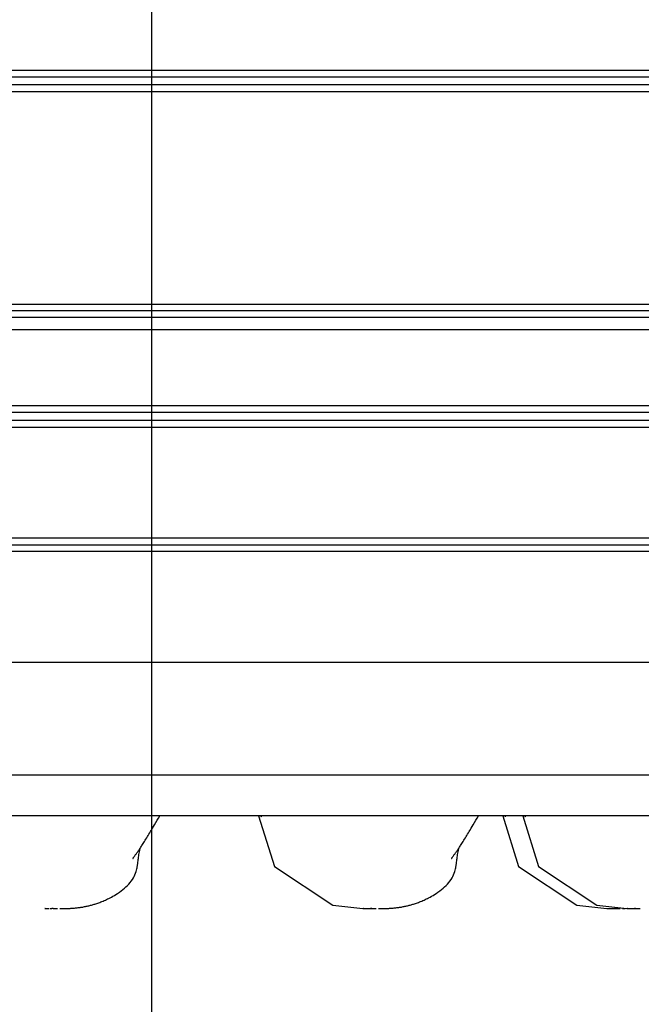
# Model space of a CAD drawing. Extents: x -85 to 85, y -69 to 27.
# Drawn here: x 24 to 27, y -16 to -12 of the extents above; entities that cross this region are included whole.
import ezdxf

# ---------------------------------------------------------------- set-up
doc = ezdxf.new("R2010")
doc.units = 0
doc.layers.get('0').update_dxf_attribs({"linetype": 'CONTINUOUS'})

msp = doc.modelspace()

# ---------------------------------------------------------------- linework, layer by layer
at = {"color": 0}
for points in [[(24.7158, -51.8595), (24.7158, 26.0878)], [(29.1401, -12.0263), (20.5388, -12.0263)], [(29.1422, -12.0563), (20.5388, -12.0563)], [(29.1445, -12.0907), (20.5388, -12.0907)], [(29.1465, -12.1207), (20.5388, -12.1207)], [(20.5388, -13.0611), (29.2208, -13.0611)], [(29.2235, -13.0911), (20.5388, -13.0911)], [(29.2262, -13.1211), (20.5388, -13.1211)], [(75.0116, -13.1748), (-85.3282, -13.1748)], [(29.2633, -13.5113), (21.2694, -13.5113)], [(29.2663, -13.5413), (21.2927, -13.5413)], [(21.3164, -13.5757), (29.2697, -13.5757)], [(21.3347, -13.6057), (29.2728, -13.6057)], [(21.4291, -14.0962), (29.3253, -14.0962)], [(21.4291, -14.1262), (29.3287, -14.1262)], [(29.3321, -14.1562), (21.4291, -14.1562)], [(20.5388, -14.6463), (29.3951, -14.6463)], [(29.8971, -15.1465), (20.4938, -15.1465)], [(30.0276, -15.3266), (21.4241, -15.3266)], [(24.6322, -15.5155), (24.6322, -15.5155), (24.6322, -15.5155), (24.6322, -15.5155), (24.6322, -15.5155), (24.6322, -15.5155), (24.6322, -15.5155), (24.6322, -15.5155), (24.6322, -15.5155), (24.6322, -15.5155), (24.6322, -15.5155), (24.6322, -15.5155), (24.6322, -15.5155), (24.6322, -15.5155), (24.6322, -15.5154), (24.6323, -15.5154), (24.6323, -15.5154), (24.6323, -15.5154), (24.6323, -15.5154), (24.6323, -15.5153), (24.6323, -15.5153), (24.6324, -15.5153), (24.6324, -15.5152), (24.6324, -15.5152), (24.6324, -15.5152), (24.6324, -15.5151), (24.6325, -15.5151), (24.6325, -15.515), (24.6325, -15.515), (24.6326, -15.5149), (24.6326, -15.5149), (24.6326, -15.5148), (24.6327, -15.5148), (24.6327, -15.5147), (24.6327, -15.5147), (24.6327, -15.5147), (24.6327, -15.5146), (24.6328, -15.5146), (24.6328, -15.5145), (24.6329, -15.5144), (24.6329, -15.5143), (24.633, -15.5142), (24.6331, -15.5142), (24.6331, -15.5141), (24.6332, -15.514), (24.6332, -15.5139), (24.6333, -15.5138), (24.6334, -15.5137), (24.6334, -15.5136), (24.6335, -15.5136), (24.6336, -15.5135), (24.6337, -15.5134), (24.6337, -15.5133), (24.6338, -15.5131), (24.6338, -15.513), (24.6339, -15.5129), (24.634, -15.5128), (24.6341, -15.5126), (24.6344, -15.5122), (24.6349, -15.5115), (24.6356, -15.5104), (24.6366, -15.5091), (24.6378, -15.5073), (24.6392, -15.5054), (24.6407, -15.5032), (24.6424, -15.5009), (24.6441, -15.4984), (24.646, -15.4958), (24.6479, -15.4932), (24.6498, -15.4904), (24.6518, -15.4877), (24.6538, -15.4848), (24.6556, -15.4823), (24.6573, -15.4797), (24.6591, -15.4771), (24.661, -15.4745), (24.6629, -15.4715), (24.6651, -15.4683), (24.6673, -15.4649), (24.6697, -15.4613), (24.6723, -15.4575), (24.6749, -15.4534), (24.6777, -15.4491), (24.6806, -15.4446), (24.6835, -15.4399), (24.6866, -15.4349), (24.6898, -15.4298), (24.6931, -15.4243), (24.6964, -15.4187), (24.6997, -15.4131), (24.7031, -15.4076), (24.7064, -15.402), (24.7097, -15.3964), (24.7129, -15.3908), (24.7188, -15.3806), (24.727, -15.3665), (24.7331, -15.3564), (24.7391, -15.3464), (24.7454, -15.3365), (24.7518, -15.3266)], [(25.1887, -15.3266), (25.2585, -15.5514), (25.5169, -15.7226), (25.6496, -15.7372), (25.6511, -15.7372), (25.6532, -15.7372), (25.6554, -15.7372), (25.6571, -15.7372), (25.6577, -15.7372), (25.6582, -15.7372), (25.6586, -15.7372), (25.6592, -15.7372), (25.6596, -15.7372), (25.6601, -15.7372), (25.6606, -15.7372), (25.661, -15.7372), (25.6616, -15.7372), (25.6621, -15.7372), (25.6628, -15.7372), (25.6635, -15.7372), (25.6643, -15.7372), (25.6652, -15.7372), (25.6661, -15.7372), (25.6669, -15.7372), (25.6677, -15.7372), (25.6684, -15.7372), (25.6689, -15.7372), (25.6695, -15.7372), (25.67, -15.7372), (25.6705, -15.7372), (25.671, -15.7372), (25.6715, -15.7372), (25.672, -15.7372), (25.6725, -15.7372), (25.6729, -15.7372), (25.6734, -15.7372), (25.6739, -15.7372), (25.6744, -15.7372), (25.6749, -15.7372), (25.6753, -15.7372), (25.6758, -15.7372), (25.6763, -15.7372), (25.6767, -15.7372), (25.6771, -15.7372), (25.6775, -15.7372), (25.678, -15.7372), (25.6784, -15.7372), (25.6788, -15.7372), (25.6792, -15.7372), (25.6796, -15.7372), (25.68, -15.7372), (25.6804, -15.7372), (25.6808, -15.7372), (25.6812, -15.7372), (25.6816, -15.7372), (25.682, -15.7372), (25.6824, -15.7372), (25.6829, -15.7372), (25.6833, -15.7372), (25.6837, -15.7372), (25.6841, -15.7372), (25.6846, -15.7372), (25.6851, -15.7372), (25.6855, -15.7372), (25.686, -15.7372), (25.6865, -15.7372), (25.687, -15.7372), (25.6874, -15.7372), (25.6879, -15.7372), (25.6884, -15.7372), (25.6888, -15.7372), (25.6893, -15.7372), (25.6897, -15.7372), (25.6901, -15.7372), (25.6906, -15.7372), (25.6909, -15.7372), (25.6913, -15.7372), (25.6918, -15.7372), (25.6921, -15.7372), (25.6925, -15.7372), (25.693, -15.7372), (25.6933, -15.7372), (25.6937, -15.7372), (25.6942, -15.7372), (25.6945, -15.7372), (25.695, -15.7372), (25.6954, -15.7372), (25.6958, -15.7372), (25.6963, -15.7372), (25.6967, -15.7372), (25.6972, -15.7372), (25.6977, -15.7372), (25.6982, -15.7372), (25.6987, -15.7372), (25.6993, -15.7372), (25.6998, -15.7372), (25.7004, -15.7372), (25.701, -15.7372), (25.7021, -15.7372)], [(25.1971, -15.3266), (25.1972, -15.3267), (25.1973, -15.3269), (25.1974, -15.327), (25.1974, -15.327), (25.1975, -15.3271), (25.1976, -15.3273), (25.1977, -15.3274), (25.1977, -15.3275), (25.1978, -15.3276), (25.1979, -15.3277), (25.1979, -15.3278), (25.198, -15.3279), (25.198, -15.328), (25.1981, -15.3281), (25.1981, -15.3281), (25.1981, -15.3282), (25.1982, -15.3283), (25.1982, -15.3284), (25.1983, -15.3285), (25.1983, -15.3286), (25.1984, -15.3287), (25.1984, -15.3288), (25.1985, -15.3289), (25.1985, -15.329), (25.1986, -15.329), (25.1986, -15.3291), (25.1987, -15.3292), (25.1987, -15.3293), (25.1987, -15.3293), (25.1988, -15.3293), (25.1988, -15.3294), (25.1989, -15.3295), (25.1989, -15.3295), (25.1989, -15.3296), (25.199, -15.3296), (25.199, -15.3297), (25.199, -15.3298), (25.1991, -15.3298), (25.1991, -15.3299), (25.1991, -15.3299), (25.1992, -15.33), (25.1992, -15.33), (25.1992, -15.3301), (25.1992, -15.3301), (25.1992, -15.3302), (25.1992, -15.3302), (25.1992, -15.3303), (25.1992, -15.3303), (25.1993, -15.3304), (25.1993, -15.3304), (25.1993, -15.3304), (25.1993, -15.3304), (25.1994, -15.3304), (25.1994, -15.3305), (25.1994, -15.3305), (25.1994, -15.3305), (25.1994, -15.3306), (25.1994, -15.3306), (25.1995, -15.3306), (25.1995, -15.3306), (25.1995, -15.3307), (25.1995, -15.3307), (25.1995, -15.3307), (25.1995, -15.3307), (25.1995, -15.3308), (25.1996, -15.3308), (25.1996, -15.3308), (25.1996, -15.3308), (25.1996, -15.3308), (25.1996, -15.3309), (25.1996, -15.3309), (25.1996, -15.3309), (25.1996, -15.3309), (25.1996, -15.3309), (25.1996, -15.3309), (25.1996, -15.3309), (25.1996, -15.331), (25.1996, -15.331), (25.1997, -15.331), (25.1997, -15.331), (25.1997, -15.331), (25.1997, -15.331), (25.1997, -15.331), (25.1997, -15.331), (25.1997, -15.331), (25.1997, -15.331), (25.1997, -15.331), (25.1997, -15.331), (25.1997, -15.331), (25.1997, -15.331), (25.1997, -15.3311), (25.1997, -15.3311), (25.1997, -15.3311), (25.1997, -15.3311), (25.1997, -15.3311), (25.1997, -15.3311), (25.1997, -15.3311), (25.1997, -15.3311), (25.1997, -15.3311)], [(26.0428, -15.5155), (26.0428, -15.5155), (26.0428, -15.5155), (26.0428, -15.5155), (26.0428, -15.5155), (26.0428, -15.5155), (26.0428, -15.5155), (26.0428, -15.5155), (26.0428, -15.5155), (26.0428, -15.5155), (26.0428, -15.5155), (26.0428, -15.5155), (26.0429, -15.5155), (26.0429, -15.5155), (26.0429, -15.5154), (26.0429, -15.5154), (26.0429, -15.5154), (26.0429, -15.5154), (26.0429, -15.5154), (26.0429, -15.5153), (26.043, -15.5153), (26.043, -15.5153), (26.043, -15.5152), (26.043, -15.5152), (26.0431, -15.5152), (26.0431, -15.5151), (26.0431, -15.5151), (26.0431, -15.515), (26.0432, -15.515), (26.0432, -15.5149), (26.0432, -15.5149), (26.0433, -15.5148), (26.0433, -15.5148), (26.0433, -15.5147), (26.0434, -15.5147), (26.0434, -15.5147), (26.0435, -15.5146), (26.0435, -15.5146), (26.0436, -15.5145), (26.0436, -15.5144), (26.0437, -15.5143), (26.0437, -15.5142), (26.0438, -15.5142), (26.0438, -15.5141), (26.0439, -15.514), (26.0439, -15.5139), (26.0439, -15.5138), (26.044, -15.5137), (26.0441, -15.5136), (26.0441, -15.5136), (26.0442, -15.5135), (26.0443, -15.5134), (26.0444, -15.5133), (26.0445, -15.5131), (26.0445, -15.513), (26.0446, -15.5129), (26.0447, -15.5128), (26.0448, -15.5126), (26.0451, -15.5122), (26.0456, -15.5115), (26.0463, -15.5104), (26.0472, -15.5091), (26.0485, -15.5073), (26.0499, -15.5054), (26.0515, -15.5032), (26.0531, -15.5009), (26.0549, -15.4984), (26.0567, -15.4958), (26.0585, -15.4932), (26.0606, -15.4904), (26.0625, -15.4877), (26.0644, -15.4848), (26.0662, -15.4823), (26.0681, -15.4797), (26.0698, -15.4771), (26.0717, -15.4745), (26.0737, -15.4715), (26.0758, -15.4683), (26.078, -15.4649), (26.0805, -15.4613), (26.083, -15.4575), (26.0856, -15.4534), (26.0884, -15.4491), (26.0912, -15.4446), (26.0942, -15.4399), (26.0973, -15.4349), (26.1005, -15.4298), (26.1038, -15.4243), (26.1072, -15.4187), (26.1105, -15.4131), (26.1138, -15.4076), (26.117, -15.402), (26.1203, -15.3964), (26.1236, -15.3908), (26.1295, -15.3806), (26.1377, -15.3665), (26.1437, -15.3564), (26.1499, -15.3464), (26.1561, -15.3365), (26.1624, -15.3266)], [(26.2696, -15.3266), (26.3395, -15.5514), (26.5978, -15.7226), (26.7306, -15.7372), (26.7321, -15.7372), (26.7341, -15.7372), (26.7363, -15.7372), (26.738, -15.7372), (26.7387, -15.7372), (26.7391, -15.7372), (26.7396, -15.7372), (26.74, -15.7372), (26.7405, -15.7372), (26.741, -15.7372), (26.7414, -15.7372), (26.742, -15.7372), (26.7424, -15.7372), (26.743, -15.7372), (26.7436, -15.7372), (26.7444, -15.7372), (26.7453, -15.7372), (26.7461, -15.7372), (26.747, -15.7372), (26.7478, -15.7372), (26.7486, -15.7372), (26.7492, -15.7372), (26.7498, -15.7372), (26.7503, -15.7372), (26.7509, -15.7372), (26.7514, -15.7372), (26.7519, -15.7372), (26.7524, -15.7372), (26.7529, -15.7372), (26.7534, -15.7372), (26.7538, -15.7372), (26.7544, -15.7372), (26.7548, -15.7372), (26.7553, -15.7372), (26.7557, -15.7372), (26.7562, -15.7372), (26.7567, -15.7372), (26.7571, -15.7372), (26.7576, -15.7372), (26.758, -15.7372), (26.7584, -15.7372), (26.7589, -15.7372), (26.7592, -15.7372), (26.7597, -15.7372), (26.7601, -15.7372), (26.7605, -15.7372), (26.7609, -15.7372), (26.7613, -15.7372), (26.7617, -15.7372), (26.7621, -15.7372), (26.7625, -15.7372), (26.7629, -15.7372), (26.7634, -15.7372), (26.7637, -15.7372), (26.7642, -15.7372), (26.7646, -15.7372), (26.765, -15.7372), (26.7655, -15.7372), (26.7659, -15.7372), (26.7664, -15.7372), (26.7669, -15.7372), (26.7674, -15.7372), (26.7679, -15.7372), (26.7684, -15.7372), (26.7689, -15.7372), (26.7693, -15.7372), (26.7698, -15.7372), (26.7701, -15.7372), (26.7706, -15.7372), (26.7711, -15.7372), (26.7714, -15.7372), (26.7718, -15.7372), (26.7723, -15.7372), (26.7726, -15.7372), (26.773, -15.7372), (26.7735, -15.7372), (26.7738, -15.7372), (26.7742, -15.7372), (26.7746, -15.7372), (26.775, -15.7372), (26.7755, -15.7372), (26.7758, -15.7372), (26.7763, -15.7372), (26.7768, -15.7372), (26.7772, -15.7372), (26.7777, -15.7372), (26.7781, -15.7372), (26.7786, -15.7372), (26.7791, -15.7372), (26.7797, -15.7372), (26.7802, -15.7372), (26.7808, -15.7372), (26.7813, -15.7372), (26.7819, -15.7372), (26.7824, -15.7372), (26.783, -15.7372)], [(26.2781, -15.3266), (26.2782, -15.3267), (26.2783, -15.3269), (26.2783, -15.327), (26.2784, -15.327), (26.2785, -15.3271), (26.2785, -15.3273), (26.2785, -15.3274), (26.2786, -15.3275), (26.2786, -15.3276), (26.2787, -15.3277), (26.2788, -15.3278), (26.2788, -15.3279), (26.2789, -15.328), (26.2789, -15.3281), (26.279, -15.3281), (26.2791, -15.3282), (26.2791, -15.3283), (26.2792, -15.3284), (26.2792, -15.3285), (26.2793, -15.3286), (26.2793, -15.3287), (26.2794, -15.3288), (26.2794, -15.3289), (26.2795, -15.329), (26.2795, -15.329), (26.2796, -15.3291), (26.2796, -15.3292), (26.2796, -15.3293), (26.2796, -15.3293), (26.2796, -15.3293), (26.2797, -15.3294), (26.2797, -15.3295), (26.2797, -15.3295), (26.2798, -15.3296), (26.2798, -15.3296), (26.2798, -15.3297), (26.2799, -15.3298), (26.2799, -15.3298), (26.2799, -15.3299), (26.28, -15.3299), (26.28, -15.33), (26.28, -15.33), (26.2801, -15.3301), (26.2801, -15.3301), (26.2801, -15.3302), (26.2801, -15.3302), (26.2802, -15.3303), (26.2802, -15.3303), (26.2802, -15.3304), (26.2802, -15.3304), (26.2803, -15.3304), (26.2803, -15.3304), (26.2803, -15.3304), (26.2803, -15.3305), (26.2803, -15.3305), (26.2804, -15.3305), (26.2804, -15.3306), (26.2804, -15.3306), (26.2804, -15.3306), (26.2804, -15.3306), (26.2804, -15.3307), (26.2804, -15.3307), (26.2805, -15.3307), (26.2805, -15.3307), (26.2805, -15.3308), (26.2805, -15.3308), (26.2805, -15.3308), (26.2805, -15.3308), (26.2805, -15.3308), (26.2805, -15.3309), (26.2805, -15.3309), (26.2806, -15.3309), (26.2806, -15.3309), (26.2806, -15.3309), (26.2806, -15.3309), (26.2806, -15.3309), (26.2806, -15.331), (26.2806, -15.331), (26.2806, -15.331), (26.2806, -15.331), (26.2806, -15.331), (26.2806, -15.331), (26.2806, -15.331), (26.2806, -15.331), (26.2806, -15.331), (26.2806, -15.331), (26.2806, -15.331), (26.2806, -15.331), (26.2806, -15.331), (26.2806, -15.331), (26.2806, -15.3311), (26.2806, -15.3311), (26.2806, -15.3311), (26.2806, -15.3311), (26.2806, -15.3311), (26.2806, -15.3311), (26.2806, -15.3311), (26.2806, -15.3311), (26.2806, -15.3311)], [(26.3578, -15.3266), (26.4276, -15.5514), (26.686, -15.7226), (26.8188, -15.7372), (26.8203, -15.7372), (26.8223, -15.7372), (26.8245, -15.7372), (26.8261, -15.7372), (26.8268, -15.7372), (26.8273, -15.7372), (26.8278, -15.7372), (26.8282, -15.7372), (26.8287, -15.7372), (26.8292, -15.7372), (26.8296, -15.7372), (26.8302, -15.7372), (26.8306, -15.7372), (26.8312, -15.7372), (26.8318, -15.7372), (26.8326, -15.7372), (26.8335, -15.7372), (26.8343, -15.7372), (26.8352, -15.7372), (26.8361, -15.7372), (26.8368, -15.7372), (26.8374, -15.7372), (26.838, -15.7372), (26.8385, -15.7372), (26.8391, -15.7372), (26.8396, -15.7372), (26.8401, -15.7372), (26.8406, -15.7372), (26.8411, -15.7372), (26.8416, -15.7372), (26.842, -15.7372), (26.8425, -15.7372), (26.843, -15.7372), (26.8435, -15.7372), (26.8439, -15.7372), (26.8444, -15.7372), (26.8449, -15.7372), (26.8453, -15.7372), (26.8458, -15.7372), (26.8462, -15.7372), (26.8466, -15.7372), (26.8471, -15.7372), (26.8474, -15.7372), (26.8479, -15.7372), (26.8483, -15.7372), (26.8487, -15.7372), (26.8491, -15.7372), (26.8495, -15.7372), (26.8499, -15.7372), (26.8503, -15.7372), (26.8507, -15.7372), (26.8511, -15.7372), (26.8516, -15.7372), (26.8519, -15.7372), (26.8524, -15.7372), (26.8528, -15.7372), (26.8532, -15.7372), (26.8537, -15.7372), (26.8541, -15.7372), (26.8546, -15.7372), (26.8551, -15.7372), (26.8556, -15.7372), (26.8561, -15.7372), (26.8565, -15.7372), (26.8571, -15.7372), (26.8575, -15.7372), (26.8579, -15.7372), (26.8584, -15.7372), (26.8588, -15.7372), (26.8592, -15.7372), (26.8596, -15.7372), (26.86, -15.7372), (26.8605, -15.7372), (26.8608, -15.7372), (26.8612, -15.7372), (26.8617, -15.7372), (26.862, -15.7372), (26.8624, -15.7372), (26.8629, -15.7372), (26.8632, -15.7372), (26.8636, -15.7372), (26.864, -15.7372), (26.8645, -15.7372), (26.865, -15.7372), (26.8653, -15.7372), (26.8658, -15.7372), (26.8663, -15.7372), (26.8668, -15.7372), (26.8674, -15.7372), (26.8678, -15.7372), (26.8684, -15.7372), (26.8689, -15.7372), (26.8696, -15.7372), (26.8701, -15.7372), (26.8712, -15.7372)], [(26.3663, -15.3266), (26.3664, -15.3267), (26.3664, -15.3269), (26.3665, -15.327), (26.3666, -15.327), (26.3666, -15.3271), (26.3667, -15.3273), (26.3668, -15.3274), (26.3668, -15.3275), (26.3668, -15.3276), (26.3669, -15.3277), (26.3669, -15.3278), (26.367, -15.3279), (26.3671, -15.328), (26.3671, -15.3281), (26.3672, -15.3281), (26.3672, -15.3282), (26.3673, -15.3283), (26.3673, -15.3284), (26.3674, -15.3285), (26.3674, -15.3286), (26.3675, -15.3287), (26.3675, -15.3288), (26.3676, -15.3289), (26.3676, -15.329), (26.3677, -15.329), (26.3677, -15.3291), (26.3678, -15.3292), (26.3678, -15.3293), (26.3679, -15.3293), (26.3679, -15.3293), (26.3679, -15.3294), (26.3679, -15.3295), (26.3679, -15.3295), (26.368, -15.3296), (26.368, -15.3296), (26.368, -15.3297), (26.3681, -15.3298), (26.3681, -15.3298), (26.3681, -15.3299), (26.3682, -15.3299), (26.3682, -15.33), (26.3682, -15.33), (26.3682, -15.3301), (26.3683, -15.3301), (26.3683, -15.3302), (26.3683, -15.3302), (26.3683, -15.3303), (26.3684, -15.3303), (26.3684, -15.3304), (26.3684, -15.3304), (26.3684, -15.3304), (26.3685, -15.3304), (26.3685, -15.3304), (26.3685, -15.3305), (26.3685, -15.3305), (26.3685, -15.3305), (26.3686, -15.3306), (26.3686, -15.3306), (26.3686, -15.3306), (26.3686, -15.3306), (26.3686, -15.3307), (26.3686, -15.3307), (26.3686, -15.3307), (26.3687, -15.3307), (26.3687, -15.3308), (26.3687, -15.3308), (26.3687, -15.3308), (26.3687, -15.3308), (26.3687, -15.3308), (26.3687, -15.3309), (26.3687, -15.3309), (26.3687, -15.3309), (26.3687, -15.3309), (26.3687, -15.3309), (26.3688, -15.3309), (26.3688, -15.3309), (26.3688, -15.331), (26.3688, -15.331), (26.3688, -15.331), (26.3688, -15.331), (26.3688, -15.331), (26.3688, -15.331), (26.3688, -15.331), (26.3688, -15.331), (26.3688, -15.331), (26.3688, -15.331), (26.3688, -15.331), (26.3688, -15.331), (26.3688, -15.331), (26.3688, -15.331), (26.3688, -15.3311), (26.3688, -15.3311), (26.3688, -15.3311), (26.3688, -15.3311), (26.3688, -15.3311), (26.3688, -15.3311), (26.3688, -15.3311), (26.3688, -15.3311), (26.3688, -15.3311)], [(24.308, -15.7372), (24.3098, -15.7372), (24.3112, -15.7372), (24.3122, -15.7372), (24.3128, -15.7372), (24.3142, -15.7372), (24.3179, -15.7372), (24.322, -15.7371), (24.3259, -15.7371), (24.3299, -15.7371), (24.334, -15.737), (24.3379, -15.7369), (24.342, -15.7367), (24.346, -15.7365), (24.35, -15.7363), (24.354, -15.7361), (24.358, -15.736), (24.3621, -15.7357), (24.366, -15.7354), (24.3701, -15.735), (24.374, -15.7347), (24.378, -15.7343), (24.382, -15.7339), (24.3859, -15.7335), (24.39, -15.733), (24.3939, -15.7326), (24.3979, -15.732), (24.4019, -15.7314), (24.4059, -15.7308), (24.4098, -15.7302), (24.4137, -15.7294), (24.4177, -15.7287), (24.4216, -15.728), (24.4255, -15.7271), (24.4294, -15.7263), (24.4333, -15.7255), (24.4372, -15.7246), (24.4411, -15.7236), (24.445, -15.7226), (24.4488, -15.7215), (24.4527, -15.7204), (24.4565, -15.7193), (24.4604, -15.7181), (24.4641, -15.717), (24.468, -15.7158), (24.4721, -15.7144), (24.4763, -15.7129), (24.4807, -15.7113), (24.4853, -15.7096), (24.4901, -15.7078), (24.495, -15.7058), (24.5, -15.7037), (24.5052, -15.7015), (24.5102, -15.6993), (24.5152, -15.697), (24.5202, -15.6946), (24.5252, -15.6922), (24.5307, -15.6894), (24.5366, -15.6862), (24.5431, -15.6826), (24.55, -15.6787), (24.557, -15.6744), (24.5645, -15.6697), (24.572, -15.6645), (24.5796, -15.6591), (24.5871, -15.6533), (24.5944, -15.6475), (24.6013, -15.6413), (24.6079, -15.6351), (24.614, -15.6287), (24.6198, -15.622), (24.6251, -15.6153), (24.6298, -15.6085), (24.634, -15.6015), (24.6378, -15.5945), (24.641, -15.5874), (24.6439, -15.5803), (24.6463, -15.573), (24.6482, -15.5664), (24.6495, -15.5608), (24.6506, -15.5564), (24.6511, -15.5537), (24.6516, -15.5512), (24.652, -15.5486), (24.6525, -15.5459), (24.6529, -15.5427), (24.6534, -15.5393), (24.6539, -15.5355), (24.6545, -15.5311), (24.6551, -15.526), (24.6558, -15.5205), (24.6564, -15.5148), (24.6572, -15.5091), (24.658, -15.5032), (24.6588, -15.4973), (24.6599, -15.4913), (24.6611, -15.4854), (24.6625, -15.4793), (24.664, -15.4733), (24.666, -15.467)], [(25.7187, -15.7372), (25.7204, -15.7372), (25.7219, -15.7372), (25.723, -15.7372), (25.7235, -15.7372), (25.7249, -15.7372), (25.7287, -15.7372), (25.7326, -15.7371), (25.7366, -15.7371), (25.7406, -15.7371), (25.7446, -15.737), (25.7487, -15.7369), (25.7527, -15.7367), (25.7567, -15.7365), (25.7607, -15.7363), (25.7647, -15.7361), (25.7687, -15.736), (25.7727, -15.7357), (25.7768, -15.7354), (25.7807, -15.735), (25.7847, -15.7347), (25.7887, -15.7343), (25.7926, -15.7339), (25.7967, -15.7335), (25.8006, -15.733), (25.8046, -15.7326), (25.8086, -15.732), (25.8126, -15.7314), (25.8165, -15.7308), (25.8204, -15.7302), (25.8244, -15.7294), (25.8283, -15.7287), (25.8323, -15.728), (25.8362, -15.7271), (25.8401, -15.7263), (25.844, -15.7255), (25.8479, -15.7246), (25.8517, -15.7236), (25.8556, -15.7226), (25.8595, -15.7215), (25.8633, -15.7204), (25.8672, -15.7193), (25.871, -15.7181), (25.8748, -15.717), (25.8787, -15.7158), (25.8828, -15.7144), (25.887, -15.7129), (25.8914, -15.7113), (25.896, -15.7096), (25.9008, -15.7078), (25.9057, -15.7058), (25.9108, -15.7037), (25.9158, -15.7015), (25.9209, -15.6993), (25.9259, -15.697), (25.9309, -15.6946), (25.9359, -15.6922), (25.9413, -15.6894), (25.9473, -15.6862), (25.9537, -15.6826), (25.9606, -15.6787), (25.9678, -15.6744), (25.9751, -15.6697), (25.9826, -15.6645), (25.9902, -15.6591), (25.9978, -15.6533), (26.005, -15.6475), (26.0119, -15.6413), (26.0185, -15.6351), (26.0248, -15.6287), (26.0305, -15.622), (26.0358, -15.6153), (26.0405, -15.6085), (26.0448, -15.6015), (26.0484, -15.5945), (26.0517, -15.5874), (26.0545, -15.5803), (26.057, -15.573), (26.0588, -15.5664), (26.0603, -15.5608), (26.0612, -15.5564), (26.0618, -15.5537), (26.0622, -15.5512), (26.0627, -15.5486), (26.0631, -15.5459), (26.0636, -15.5427), (26.064, -15.5393), (26.0646, -15.5355), (26.0651, -15.5311), (26.0658, -15.526), (26.0664, -15.5205), (26.0672, -15.5148), (26.0678, -15.5091), (26.0686, -15.5032), (26.0696, -15.4973), (26.0706, -15.4913), (26.0718, -15.4854), (26.0731, -15.4793), (26.0748, -15.4733), (26.0766, -15.467)], [(24.2434, -15.7372), (24.2425, -15.7372), (24.2427, -15.7372), (24.2428, -15.7372), (24.243, -15.7372), (24.2431, -15.7372), (24.2433, -15.7372), (24.2435, -15.7372), (24.2437, -15.7372), (24.2439, -15.7372), (24.244, -15.7372), (24.2442, -15.7372), (24.2444, -15.7372), (24.2446, -15.7372), (24.2448, -15.7372), (24.245, -15.7372), (24.2452, -15.7372), (24.2454, -15.7372), (24.2456, -15.7372), (24.2458, -15.7372), (24.246, -15.7372), (24.2461, -15.7372), (24.2464, -15.7372), (24.2466, -15.7372), (24.2468, -15.7372), (24.247, -15.7372), (24.2472, -15.7372), (24.2474, -15.7372), (24.2477, -15.7372), (24.2479, -15.7372), (24.2481, -15.7372), (24.2483, -15.7372), (24.2485, -15.7372), (24.2487, -15.7372), (24.249, -15.7372), (24.2492, -15.7372), (24.2494, -15.7372), (24.2495, -15.7372), (24.2497, -15.7372), (24.2499, -15.7372), (24.2501, -15.7372), (24.2503, -15.7372), (24.2506, -15.7372), (24.2507, -15.7372), (24.2508, -15.7372), (24.251, -15.7372), (24.2512, -15.7372), (24.2514, -15.7372), (24.2516, -15.7372), (24.2517, -15.7372), (24.2519, -15.7372), (24.2521, -15.7372), (24.2523, -15.7372), (24.2524, -15.7372), (24.2526, -15.7372), (24.2528, -15.7372), (24.2529, -15.7372), (24.2531, -15.7372), (24.2532, -15.7372), (24.2534, -15.7372), (24.2536, -15.7372), (24.2537, -15.7372), (24.2539, -15.7372), (24.254, -15.7372), (24.2542, -15.7372), (24.2543, -15.7372), (24.2545, -15.7372), (24.2547, -15.7372), (24.2548, -15.7372), (24.255, -15.7372), (24.2551, -15.7372), (24.2553, -15.7372), (24.2554, -15.7372), (24.2556, -15.7372), (24.2558, -15.7372), (24.2559, -15.7372), (24.2561, -15.7372), (24.2562, -15.7372), (24.2564, -15.7372), (24.2565, -15.7372), (24.2567, -15.7372), (24.2569, -15.7372), (24.2571, -15.7372), (24.2573, -15.7372), (24.2573, -15.7372), (24.2575, -15.7372), (24.2577, -15.7372), (24.2579, -15.7372), (24.2581, -15.7372), (24.2583, -15.7372), (24.2584, -15.7372), (24.2586, -15.7372), (24.2588, -15.7372), (24.259, -15.7372), (24.2592, -15.7372), (24.2594, -15.7372), (24.2595, -15.7372), (24.2597, -15.7372), (24.2599, -15.7372), (24.2601, -15.7372)], [(24.2647, -15.7372), (24.2649, -15.7372), (24.2651, -15.7372), (24.2653, -15.7372), (24.2656, -15.7372), (24.2658, -15.7372), (24.2661, -15.7372), (24.2662, -15.7372), (24.2665, -15.7372), (24.2667, -15.7372), (24.2669, -15.7372), (24.2672, -15.7372), (24.2673, -15.7372), (24.2676, -15.7372), (24.2678, -15.7372), (24.268, -15.7372), (24.2682, -15.7372), (24.2684, -15.7372), (24.2686, -15.7372), (24.2688, -15.7372), (24.269, -15.7372), (24.2692, -15.7372), (24.2693, -15.7372), (24.2695, -15.7372), (24.2696, -15.7372), (24.2697, -15.7372), (24.2699, -15.7372), (24.27, -15.7372), (24.2701, -15.7372), (24.2702, -15.7372), (24.2703, -15.7372), (24.2704, -15.7371), (24.2704, -15.7371), (24.2705, -15.7371), (24.2706, -15.7371), (24.2706, -15.7371), (24.2707, -15.7371), (24.2707, -15.7371), (24.2707, -15.7371), (24.2708, -15.7371), (24.2708, -15.7371), (24.2709, -15.7371), (24.2709, -15.7371), (24.271, -15.7371), (24.271, -15.7371), (24.2711, -15.7371), (24.2711, -15.7371), (24.2712, -15.7371), (24.2712, -15.7371), (24.2713, -15.7371), (24.2713, -15.7371), (24.2714, -15.7371), (24.2714, -15.7371), (24.2715, -15.7371), (24.2715, -15.7371), (24.2716, -15.7371), (24.2716, -15.7371), (24.2717, -15.737), (24.2717, -15.737), (24.2718, -15.737), (24.2718, -15.737), (24.2718, -15.737), (24.2718, -15.737), (24.2718, -15.737), (24.2719, -15.737), (24.2719, -15.737), (24.272, -15.737), (24.272, -15.737), (24.272, -15.7369), (24.2721, -15.7369), (24.2721, -15.7369), (24.2722, -15.7369), (24.2722, -15.7369), (24.2722, -15.7369), (24.2723, -15.7369), (24.2723, -15.7369), (24.2724, -15.7369), (24.2724, -15.7369), (24.2724, -15.7369), (24.2725, -15.7369), (24.2725, -15.7368), (24.2725, -15.7368), (24.2726, -15.7368), (24.2726, -15.7368), (24.2726, -15.7368), (24.2727, -15.7368), (24.2727, -15.7368), (24.2727, -15.7368), (24.2728, -15.7368), (24.2728, -15.7368), (24.2728, -15.7368), (24.2729, -15.7368), (24.2729, -15.7368), (24.2729, -15.7368), (24.2729, -15.7368), (24.2729, -15.7368), (24.2729, -15.7368), (24.2729, -15.7368), (24.273, -15.7368), (24.273, -15.7368)], [(24.2746, -15.7368), (24.273, -15.7368)], [(24.2787, -15.7372), (24.2786, -15.7372), (24.2786, -15.7372), (24.2786, -15.7372), (24.2785, -15.7372), (24.2785, -15.7372), (24.2785, -15.7372), (24.2785, -15.7372), (24.2785, -15.7372), (24.2785, -15.7372), (24.2785, -15.7372), (24.2784, -15.7372), (24.2784, -15.7372), (24.2784, -15.7372), (24.2783, -15.7372), (24.2783, -15.7372), (24.2783, -15.7372), (24.2783, -15.7372), (24.2782, -15.7372), (24.2782, -15.7372), (24.2782, -15.7372), (24.2782, -15.7372), (24.2781, -15.7372), (24.2781, -15.7372), (24.2781, -15.7372), (24.2781, -15.7372), (24.278, -15.7372), (24.278, -15.7371), (24.278, -15.7371), (24.278, -15.7371), (24.2779, -15.7371), (24.2779, -15.7371), (24.2779, -15.7371), (24.2779, -15.7371), (24.2778, -15.7371), (24.2778, -15.7371), (24.2778, -15.7371), (24.2778, -15.7371), (24.2777, -15.7371), (24.2777, -15.7371), (24.2777, -15.7371), (24.2777, -15.7371), (24.2776, -15.7371), (24.2776, -15.7371), (24.2776, -15.7371), (24.2776, -15.7371), (24.2776, -15.7371), (24.2775, -15.7371), (24.2775, -15.7371), (24.2775, -15.7371), (24.2775, -15.7371), (24.2774, -15.7371), (24.2774, -15.7371), (24.2774, -15.7371), (24.2774, -15.7371), (24.2774, -15.7371), (24.2774, -15.7371), (24.2774, -15.7371), (24.2774, -15.7371), (24.2774, -15.7371), (24.2774, -15.7371), (24.2773, -15.7371), (24.2773, -15.7371), (24.2773, -15.7371), (24.2773, -15.7371), (24.2772, -15.7371), (24.2772, -15.7371), (24.2772, -15.7371), (24.2772, -15.7371), (24.2772, -15.7371), (24.2771, -15.7371), (24.2771, -15.737), (24.2771, -15.737), (24.2771, -15.737), (24.2771, -15.737), (24.277, -15.737), (24.277, -15.737), (24.277, -15.737), (24.277, -15.737), (24.277, -15.737), (24.2769, -15.737), (24.2769, -15.737), (24.2769, -15.737), (24.2769, -15.737), (24.2769, -15.737), (24.2768, -15.737), (24.2768, -15.737), (24.2768, -15.7369), (24.2768, -15.7369), (24.2768, -15.7369), (24.2767, -15.7369), (24.2767, -15.7369), (24.2767, -15.7369), (24.2767, -15.7369), (24.2767, -15.7369), (24.2766, -15.7369), (24.2766, -15.7369), (24.2766, -15.7369), (24.2766, -15.7369)], [(24.2787, -15.7372), (24.2978, -15.7372)], [(25.654, -15.7372), (25.6531, -15.7372), (25.6533, -15.7372), (25.6535, -15.7372), (25.6537, -15.7372), (25.6539, -15.7372), (25.654, -15.7372), (25.6542, -15.7372), (25.6544, -15.7372), (25.6546, -15.7372), (25.6548, -15.7372), (25.655, -15.7372), (25.6551, -15.7372), (25.6553, -15.7372), (25.6555, -15.7372), (25.6557, -15.7372), (25.6559, -15.7372), (25.6561, -15.7372), (25.6562, -15.7372), (25.6564, -15.7372), (25.6567, -15.7372), (25.6569, -15.7372), (25.6571, -15.7372), (25.6573, -15.7372), (25.6574, -15.7372), (25.6577, -15.7372), (25.6579, -15.7372), (25.6582, -15.7372), (25.6584, -15.7372), (25.6585, -15.7372), (25.6588, -15.7372), (25.659, -15.7372), (25.6592, -15.7372), (25.6595, -15.7372), (25.6596, -15.7372), (25.6598, -15.7372), (25.66, -15.7372), (25.6602, -15.7372), (25.6605, -15.7372), (25.6606, -15.7372), (25.6608, -15.7372), (25.661, -15.7372), (25.6612, -15.7372), (25.6614, -15.7372), (25.6616, -15.7372), (25.6617, -15.7372), (25.6619, -15.7372), (25.6621, -15.7372), (25.6623, -15.7372), (25.6624, -15.7372), (25.6626, -15.7372), (25.6628, -15.7372), (25.6629, -15.7372), (25.6631, -15.7372), (25.6633, -15.7372), (25.6634, -15.7372), (25.6636, -15.7372), (25.6638, -15.7372), (25.664, -15.7372), (25.664, -15.7372), (25.6642, -15.7372), (25.6644, -15.7372), (25.6646, -15.7372), (25.6647, -15.7372), (25.6649, -15.7372), (25.6651, -15.7372), (25.6651, -15.7372), (25.6653, -15.7372), (25.6655, -15.7372), (25.6656, -15.7372), (25.6658, -15.7372), (25.666, -15.7372), (25.6662, -15.7372), (25.6662, -15.7372), (25.6664, -15.7372), (25.6666, -15.7372), (25.6668, -15.7372), (25.6669, -15.7372), (25.6671, -15.7372), (25.6673, -15.7372), (25.6674, -15.7372), (25.6675, -15.7372), (25.6677, -15.7372), (25.6679, -15.7372), (25.6681, -15.7372), (25.6683, -15.7372), (25.6684, -15.7372), (25.6685, -15.7372), (25.6687, -15.7372), (25.6689, -15.7372), (25.6691, -15.7372), (25.6693, -15.7372), (25.6695, -15.7372), (25.6696, -15.7372), (25.6698, -15.7372), (25.67, -15.7372), (25.6702, -15.7372), (25.6704, -15.7372), (25.6706, -15.7372), (25.6707, -15.7372)], [(25.6753, -15.7372), (25.6756, -15.7372), (25.6758, -15.7372), (25.676, -15.7372), (25.6763, -15.7372), (25.6764, -15.7372), (25.6767, -15.7372), (25.6769, -15.7372), (25.6772, -15.7372), (25.6774, -15.7372), (25.6776, -15.7372), (25.6778, -15.7372), (25.6781, -15.7372), (25.6783, -15.7372), (25.6785, -15.7372), (25.6787, -15.7372), (25.6789, -15.7372), (25.6791, -15.7372), (25.6793, -15.7372), (25.6795, -15.7372), (25.6796, -15.7372), (25.6798, -15.7372), (25.68, -15.7372), (25.6801, -15.7372), (25.6803, -15.7372), (25.6805, -15.7372), (25.6806, -15.7372), (25.6807, -15.7372), (25.6807, -15.7372), (25.6809, -15.7372), (25.6809, -15.7372), (25.681, -15.7371), (25.6811, -15.7371), (25.6811, -15.7371), (25.6812, -15.7371), (25.6813, -15.7371), (25.6813, -15.7371), (25.6814, -15.7371), (25.6814, -15.7371), (25.6815, -15.7371), (25.6815, -15.7371), (25.6816, -15.7371), (25.6817, -15.7371), (25.6817, -15.7371), (25.6818, -15.7371), (25.6818, -15.7371), (25.6819, -15.7371), (25.6819, -15.7371), (25.6819, -15.7371), (25.6819, -15.7371), (25.682, -15.7371), (25.682, -15.7371), (25.6821, -15.7371), (25.6821, -15.7371), (25.6822, -15.7371), (25.6822, -15.7371), (25.6823, -15.7371), (25.6823, -15.737), (25.6824, -15.737), (25.6824, -15.737), (25.6824, -15.737), (25.6825, -15.737), (25.6825, -15.737), (25.6826, -15.737), (25.6826, -15.737), (25.6827, -15.737), (25.6827, -15.737), (25.6827, -15.737), (25.6828, -15.7369), (25.6828, -15.7369), (25.6829, -15.7369), (25.6829, -15.7369), (25.6829, -15.7369), (25.683, -15.7369), (25.683, -15.7369), (25.683, -15.7369), (25.683, -15.7369), (25.683, -15.7369), (25.6831, -15.7369), (25.6831, -15.7369), (25.6831, -15.7368), (25.6832, -15.7368), (25.6832, -15.7368), (25.6832, -15.7368), (25.6833, -15.7368), (25.6833, -15.7368), (25.6833, -15.7368), (25.6834, -15.7368), (25.6834, -15.7368), (25.6834, -15.7368), (25.6835, -15.7368), (25.6835, -15.7368), (25.6835, -15.7368), (25.6836, -15.7368), (25.6836, -15.7368), (25.6836, -15.7368), (25.6836, -15.7368), (25.6837, -15.7368), (25.6837, -15.7368), (25.6837, -15.7368)], [(25.6852, -15.7368), (25.6837, -15.7368)], [(25.6894, -15.7372), (25.6894, -15.7372), (25.6893, -15.7372), (25.6893, -15.7372), (25.6893, -15.7372), (25.6892, -15.7372), (25.6892, -15.7372), (25.6892, -15.7372), (25.6892, -15.7372), (25.6891, -15.7372), (25.6891, -15.7372), (25.6891, -15.7372), (25.689, -15.7372), (25.689, -15.7372), (25.689, -15.7372), (25.689, -15.7372), (25.6889, -15.7372), (25.6889, -15.7372), (25.6889, -15.7372), (25.6888, -15.7372), (25.6888, -15.7372), (25.6888, -15.7372), (25.6888, -15.7372), (25.6887, -15.7372), (25.6887, -15.7372), (25.6887, -15.7372), (25.6887, -15.7372), (25.6886, -15.7371), (25.6886, -15.7371), (25.6886, -15.7371), (25.6886, -15.7371), (25.6886, -15.7371), (25.6886, -15.7371), (25.6886, -15.7371), (25.6886, -15.7371), (25.6885, -15.7371), (25.6885, -15.7371), (25.6885, -15.7371), (25.6885, -15.7371), (25.6884, -15.7371), (25.6884, -15.7371), (25.6884, -15.7371), (25.6884, -15.7371), (25.6884, -15.7371), (25.6883, -15.7371), (25.6883, -15.7371), (25.6883, -15.7371), (25.6883, -15.7371), (25.6882, -15.7371), (25.6882, -15.7371), (25.6882, -15.7371), (25.6882, -15.7371), (25.6882, -15.7371), (25.6881, -15.7371), (25.6881, -15.7371), (25.6881, -15.7371), (25.6881, -15.7371), (25.688, -15.7371), (25.688, -15.7371), (25.688, -15.7371), (25.688, -15.7371), (25.688, -15.7371), (25.6879, -15.7371), (25.6879, -15.7371), (25.6879, -15.7371), (25.6879, -15.7371), (25.6879, -15.7371), (25.6878, -15.7371), (25.6878, -15.7371), (25.6878, -15.7371), (25.6878, -15.7371), (25.6878, -15.737), (25.6877, -15.737), (25.6877, -15.737), (25.6877, -15.737), (25.6877, -15.737), (25.6877, -15.737), (25.6876, -15.737), (25.6876, -15.737), (25.6876, -15.737), (25.6876, -15.737), (25.6876, -15.737), (25.6875, -15.737), (25.6875, -15.737), (25.6875, -15.737), (25.6875, -15.737), (25.6875, -15.737), (25.6874, -15.7369), (25.6874, -15.7369), (25.6874, -15.7369), (25.6874, -15.7369), (25.6874, -15.7369), (25.6874, -15.7369), (25.6874, -15.7369), (25.6874, -15.7369), (25.6874, -15.7369), (25.6874, -15.7369), (25.6873, -15.7369), (25.6873, -15.7369)], [(25.6894, -15.7372), (25.7085, -15.7372)], [(26.735, -15.7372), (26.7341, -15.7372), (26.7342, -15.7372), (26.7344, -15.7372), (26.7345, -15.7372), (26.7347, -15.7372), (26.7349, -15.7372), (26.7351, -15.7372), (26.7353, -15.7372), (26.7355, -15.7372), (26.7356, -15.7372), (26.7358, -15.7372), (26.736, -15.7372), (26.7362, -15.7372), (26.7364, -15.7372), (26.7366, -15.7372), (26.7367, -15.7372), (26.7369, -15.7372), (26.7372, -15.7372), (26.7374, -15.7372), (26.7376, -15.7372), (26.7377, -15.7372), (26.7379, -15.7372), (26.7382, -15.7372), (26.7384, -15.7372), (26.7386, -15.7372), (26.7389, -15.7372), (26.739, -15.7372), (26.7392, -15.7372), (26.7395, -15.7372), (26.7397, -15.7372), (26.7399, -15.7372), (26.7401, -15.7372), (26.7403, -15.7372), (26.7405, -15.7372), (26.7408, -15.7372), (26.741, -15.7372), (26.7411, -15.7372), (26.7413, -15.7372), (26.7415, -15.7372), (26.7417, -15.7372), (26.7419, -15.7372), (26.7421, -15.7372), (26.7422, -15.7372), (26.7424, -15.7372), (26.7426, -15.7372), (26.7428, -15.7372), (26.743, -15.7372), (26.7432, -15.7372), (26.7433, -15.7372), (26.7435, -15.7372), (26.7436, -15.7372), (26.7438, -15.7372), (26.744, -15.7372), (26.7442, -15.7372), (26.7444, -15.7372), (26.7444, -15.7372), (26.7446, -15.7372), (26.7448, -15.7372), (26.745, -15.7372), (26.7451, -15.7372), (26.7453, -15.7372), (26.7455, -15.7372), (26.7456, -15.7372), (26.7457, -15.7372), (26.7459, -15.7372), (26.7461, -15.7372), (26.7463, -15.7372), (26.7464, -15.7372), (26.7466, -15.7372), (26.7467, -15.7372), (26.7468, -15.7372), (26.747, -15.7372), (26.7472, -15.7372), (26.7473, -15.7372), (26.7475, -15.7372), (26.7477, -15.7372), (26.7478, -15.7372), (26.7479, -15.7372), (26.7481, -15.7372), (26.7483, -15.7372), (26.7485, -15.7372), (26.7487, -15.7372), (26.7488, -15.7372), (26.7489, -15.7372), (26.7491, -15.7372), (26.7493, -15.7372), (26.7495, -15.7372), (26.7497, -15.7372), (26.7499, -15.7372), (26.75, -15.7372), (26.7501, -15.7372), (26.7503, -15.7372), (26.7505, -15.7372), (26.7507, -15.7372), (26.751, -15.7372), (26.7511, -15.7372), (26.7513, -15.7372), (26.7515, -15.7372), (26.7517, -15.7372)], [(26.7562, -15.7372), (26.7565, -15.7372), (26.7567, -15.7372), (26.7569, -15.7372), (26.7571, -15.7372), (26.7574, -15.7372), (26.7576, -15.7372), (26.7579, -15.7372), (26.758, -15.7372), (26.7583, -15.7372), (26.7585, -15.7372), (26.7588, -15.7372), (26.759, -15.7372), (26.7591, -15.7372), (26.7594, -15.7372), (26.7596, -15.7372), (26.7598, -15.7372), (26.76, -15.7372), (26.7601, -15.7372), (26.7603, -15.7372), (26.7605, -15.7372), (26.7607, -15.7372), (26.7609, -15.7372), (26.7611, -15.7372), (26.7612, -15.7372), (26.7613, -15.7372), (26.7614, -15.7372), (26.7616, -15.7372), (26.7617, -15.7372), (26.7618, -15.7372), (26.7619, -15.7372), (26.762, -15.7371), (26.762, -15.7371), (26.7621, -15.7371), (26.7621, -15.7371), (26.7622, -15.7371), (26.7623, -15.7371), (26.7623, -15.7371), (26.7623, -15.7371), (26.7623, -15.7371), (26.7624, -15.7371), (26.7624, -15.7371), (26.7625, -15.7371), (26.7626, -15.7371), (26.7626, -15.7371), (26.7627, -15.7371), (26.7627, -15.7371), (26.7628, -15.7371), (26.7628, -15.7371), (26.7629, -15.7371), (26.7629, -15.7371), (26.763, -15.7371), (26.763, -15.7371), (26.7631, -15.7371), (26.7631, -15.7371), (26.7632, -15.7371), (26.7632, -15.7371), (26.7632, -15.737), (26.7633, -15.737), (26.7633, -15.737), (26.7634, -15.737), (26.7634, -15.737), (26.7634, -15.737), (26.7634, -15.737), (26.7635, -15.737), (26.7635, -15.737), (26.7635, -15.737), (26.7636, -15.737), (26.7636, -15.7369), (26.7637, -15.7369), (26.7637, -15.7369), (26.7637, -15.7369), (26.7638, -15.7369), (26.7638, -15.7369), (26.7638, -15.7369), (26.7639, -15.7369), (26.7639, -15.7369), (26.764, -15.7369), (26.764, -15.7369), (26.764, -15.7369), (26.7641, -15.7368), (26.7641, -15.7368), (26.7641, -15.7368), (26.7642, -15.7368), (26.7642, -15.7368), (26.7642, -15.7368), (26.7643, -15.7368), (26.7643, -15.7368), (26.7643, -15.7368), (26.7644, -15.7368), (26.7644, -15.7368), (26.7644, -15.7368), (26.7644, -15.7368), (26.7645, -15.7368), (26.7645, -15.7368), (26.7645, -15.7368), (26.7646, -15.7368), (26.7646, -15.7368), (26.7646, -15.7368), (26.7646, -15.7368)], [(26.7662, -15.7368), (26.7646, -15.7368)], [(26.7702, -15.7372), (26.7702, -15.7372), (26.7701, -15.7372), (26.7701, -15.7372), (26.7701, -15.7372), (26.7701, -15.7372), (26.7701, -15.7372), (26.7701, -15.7372), (26.7701, -15.7372), (26.77, -15.7372), (26.77, -15.7372), (26.77, -15.7372), (26.77, -15.7372), (26.7699, -15.7372), (26.7699, -15.7372), (26.7699, -15.7372), (26.7699, -15.7372), (26.7698, -15.7372), (26.7698, -15.7372), (26.7698, -15.7372), (26.7697, -15.7372), (26.7697, -15.7372), (26.7697, -15.7372), (26.7697, -15.7372), (26.7696, -15.7372), (26.7696, -15.7372), (26.7696, -15.7372), (26.7696, -15.7371), (26.7695, -15.7371), (26.7695, -15.7371), (26.7695, -15.7371), (26.7695, -15.7371), (26.7694, -15.7371), (26.7694, -15.7371), (26.7694, -15.7371), (26.7694, -15.7371), (26.7694, -15.7371), (26.7693, -15.7371), (26.7693, -15.7371), (26.7693, -15.7371), (26.7693, -15.7371), (26.7692, -15.7371), (26.7692, -15.7371), (26.7692, -15.7371), (26.7692, -15.7371), (26.7691, -15.7371), (26.7691, -15.7371), (26.7691, -15.7371), (26.7691, -15.7371), (26.7691, -15.7371), (26.769, -15.7371), (26.769, -15.7371), (26.769, -15.7371), (26.769, -15.7371), (26.769, -15.7371), (26.769, -15.7371), (26.769, -15.7371), (26.769, -15.7371), (26.769, -15.7371), (26.7689, -15.7371), (26.7689, -15.7371), (26.7689, -15.7371), (26.7689, -15.7371), (26.7689, -15.7371), (26.7688, -15.7371), (26.7688, -15.7371), (26.7688, -15.7371), (26.7688, -15.7371), (26.7687, -15.7371), (26.7687, -15.7371), (26.7687, -15.7371), (26.7687, -15.737), (26.7687, -15.737), (26.7686, -15.737), (26.7686, -15.737), (26.7686, -15.737), (26.7686, -15.737), (26.7686, -15.737), (26.7685, -15.737), (26.7685, -15.737), (26.7685, -15.737), (26.7685, -15.737), (26.7685, -15.737), (26.7684, -15.737), (26.7684, -15.737), (26.7684, -15.737), (26.7684, -15.737), (26.7684, -15.7369), (26.7683, -15.7369), (26.7683, -15.7369), (26.7683, -15.7369), (26.7683, -15.7369), (26.7683, -15.7369), (26.7682, -15.7369), (26.7682, -15.7369), (26.7682, -15.7369), (26.7682, -15.7369), (26.7682, -15.7369), (26.7681, -15.7369)], [(26.7702, -15.7372), (26.7894, -15.7372)], [(26.7996, -15.7372), (26.7998, -15.7372), (26.7999, -15.7372), (26.8, -15.7372), (26.8001, -15.7372), (26.8002, -15.7372), (26.8003, -15.7372), (26.8004, -15.7372), (26.8005, -15.7372), (26.8006, -15.7372), (26.8007, -15.7372), (26.8009, -15.7372), (26.801, -15.7372), (26.8011, -15.7372), (26.8012, -15.7372), (26.8013, -15.7372), (26.8014, -15.7372), (26.8014, -15.7372), (26.8015, -15.7372), (26.8016, -15.7372), (26.8017, -15.7372), (26.8018, -15.7372), (26.8019, -15.7372), (26.8021, -15.7372), (26.8022, -15.7372), (26.8022, -15.7372), (26.8023, -15.7372), (26.8024, -15.7372), (26.8025, -15.7372), (26.8025, -15.7372), (26.8026, -15.7372), (26.8027, -15.7372), (26.8028, -15.7372), (26.8029, -15.7372), (26.803, -15.7372), (26.8031, -15.7372), (26.8031, -15.7372), (26.8032, -15.7372), (26.8033, -15.7372), (26.8034, -15.7372), (26.8034, -15.7372), (26.8035, -15.7372), (26.8036, -15.7372), (26.8037, -15.7372), (26.8037, -15.7372), (26.8037, -15.7372), (26.8038, -15.7372), (26.8038, -15.7372), (26.8039, -15.7372), (26.8039, -15.7372), (26.804, -15.7372), (26.804, -15.7372), (26.804, -15.7372), (26.8041, -15.7372), (26.8041, -15.7372), (26.8041, -15.7372), (26.8042, -15.7372), (26.8042, -15.7372), (26.8042, -15.7372), (26.8043, -15.7372), (26.8043, -15.7372), (26.8043, -15.7372), (26.8044, -15.7372), (26.8044, -15.7372), (26.8045, -15.7372), (26.8045, -15.7372), (26.8046, -15.7372), (26.8047, -15.7372), (26.8047, -15.7372), (26.8048, -15.7372), (26.8048, -15.7372), (26.8049, -15.7372), (26.805, -15.7372), (26.8051, -15.7372), (26.8052, -15.7372), (26.8054, -15.7372), (26.8055, -15.7372), (26.8057, -15.7372), (26.8058, -15.7372), (26.8059, -15.7372), (26.8061, -15.7372), (26.8063, -15.7372), (26.8066, -15.7372), (26.8068, -15.7372), (26.807, -15.7372), (26.8072, -15.7372), (26.8075, -15.7372), (26.8078, -15.7372), (26.8081, -15.7372), (26.8082, -15.7372), (26.8085, -15.7372), (26.8088, -15.7372), (26.8091, -15.7372), (26.8093, -15.7372), (26.8095, -15.7372), (26.8098, -15.7372), (26.8101, -15.7372), (26.8104, -15.7372), (26.8105, -15.7372), (26.8108, -15.7372)], [(26.8231, -15.7372), (26.8222, -15.7372), (26.8224, -15.7372), (26.8226, -15.7372), (26.8227, -15.7372), (26.8229, -15.7372), (26.8231, -15.7372), (26.8233, -15.7372), (26.8235, -15.7372), (26.8237, -15.7372), (26.8238, -15.7372), (26.824, -15.7372), (26.8242, -15.7372), (26.8244, -15.7372), (26.8246, -15.7372), (26.8248, -15.7372), (26.8249, -15.7372), (26.8251, -15.7372), (26.8253, -15.7372), (26.8256, -15.7372), (26.8258, -15.7372), (26.826, -15.7372), (26.8261, -15.7372), (26.8263, -15.7372), (26.8266, -15.7372), (26.8268, -15.7372), (26.827, -15.7372), (26.8272, -15.7372), (26.8274, -15.7372), (26.8277, -15.7372), (26.8279, -15.7372), (26.8281, -15.7372), (26.8283, -15.7372), (26.8285, -15.7372), (26.8287, -15.7372), (26.8289, -15.7372), (26.8292, -15.7372), (26.8294, -15.7372), (26.8295, -15.7372), (26.8297, -15.7372), (26.8299, -15.7372), (26.8301, -15.7372), (26.8303, -15.7372), (26.8305, -15.7372), (26.8306, -15.7372), (26.8308, -15.7372), (26.831, -15.7372), (26.8312, -15.7372), (26.8314, -15.7372), (26.8316, -15.7372), (26.8316, -15.7372), (26.8318, -15.7372), (26.832, -15.7372), (26.8322, -15.7372), (26.8324, -15.7372), (26.8326, -15.7372), (26.8327, -15.7372), (26.8328, -15.7372), (26.833, -15.7372), (26.8332, -15.7372), (26.8333, -15.7372), (26.8335, -15.7372), (26.8337, -15.7372), (26.8338, -15.7372), (26.8339, -15.7372), (26.8341, -15.7372), (26.8343, -15.7372), (26.8344, -15.7372), (26.8346, -15.7372), (26.8348, -15.7372), (26.8349, -15.7372), (26.835, -15.7372), (26.8352, -15.7372), (26.8354, -15.7372), (26.8355, -15.7372), (26.8357, -15.7372), (26.8359, -15.7372), (26.836, -15.7372), (26.8361, -15.7372), (26.8363, -15.7372), (26.8365, -15.7372), (26.8367, -15.7372), (26.8368, -15.7372), (26.837, -15.7372), (26.8372, -15.7372), (26.8373, -15.7372), (26.8375, -15.7372), (26.8377, -15.7372), (26.8378, -15.7372), (26.838, -15.7372), (26.8382, -15.7372), (26.8383, -15.7372), (26.8385, -15.7372), (26.8387, -15.7372), (26.8389, -15.7372), (26.8391, -15.7372), (26.8393, -15.7372), (26.8394, -15.7372), (26.8397, -15.7372), (26.8399, -15.7372)], [(26.8444, -15.7372), (26.8447, -15.7372), (26.8449, -15.7372), (26.8451, -15.7372), (26.8453, -15.7372), (26.8456, -15.7372), (26.8458, -15.7372), (26.8461, -15.7372), (26.8462, -15.7372), (26.8465, -15.7372), (26.8467, -15.7372), (26.8469, -15.7372), (26.8472, -15.7372), (26.8473, -15.7372), (26.8476, -15.7372), (26.8478, -15.7372), (26.848, -15.7372), (26.8482, -15.7372), (26.8484, -15.7372), (26.8485, -15.7372), (26.8487, -15.7372), (26.8489, -15.7372), (26.8491, -15.7372), (26.8493, -15.7372), (26.8494, -15.7372), (26.8495, -15.7372), (26.8496, -15.7372), (26.8498, -15.7372), (26.8499, -15.7372), (26.85, -15.7372), (26.8501, -15.7372), (26.8501, -15.7371), (26.8502, -15.7371), (26.8503, -15.7371), (26.8503, -15.7371), (26.8504, -15.7371), (26.8504, -15.7371), (26.8505, -15.7371), (26.8506, -15.7371), (26.8506, -15.7371), (26.8506, -15.7371), (26.8506, -15.7371), (26.8507, -15.7371), (26.8507, -15.7371), (26.8508, -15.7371), (26.8508, -15.7371), (26.8509, -15.7371), (26.8509, -15.7371), (26.851, -15.7371), (26.851, -15.7371), (26.8511, -15.7371), (26.8511, -15.7371), (26.8512, -15.7371), (26.8512, -15.7371), (26.8513, -15.7371), (26.8513, -15.7371), (26.8514, -15.7371), (26.8514, -15.737), (26.8515, -15.737), (26.8515, -15.737), (26.8516, -15.737), (26.8516, -15.737), (26.8517, -15.737), (26.8517, -15.737), (26.8517, -15.737), (26.8517, -15.737), (26.8517, -15.737), (26.8518, -15.737), (26.8518, -15.7369), (26.8518, -15.7369), (26.8519, -15.7369), (26.8519, -15.7369), (26.852, -15.7369), (26.852, -15.7369), (26.852, -15.7369), (26.8521, -15.7369), (26.8521, -15.7369), (26.8521, -15.7369), (26.8522, -15.7369), (26.8522, -15.7369), (26.8523, -15.7368), (26.8523, -15.7368), (26.8523, -15.7368), (26.8524, -15.7368), (26.8524, -15.7368), (26.8524, -15.7368), (26.8525, -15.7368), (26.8525, -15.7368), (26.8525, -15.7368), (26.8526, -15.7368), (26.8526, -15.7368), (26.8526, -15.7368), (26.8527, -15.7368), (26.8527, -15.7368), (26.8527, -15.7368), (26.8527, -15.7368), (26.8528, -15.7368), (26.8528, -15.7368), (26.8528, -15.7368), (26.8528, -15.7368)], [(26.8544, -15.7368), (26.8528, -15.7368)], [(26.8584, -15.7372), (26.8584, -15.7372), (26.8584, -15.7372), (26.8584, -15.7372), (26.8584, -15.7372), (26.8584, -15.7372), (26.8583, -15.7372), (26.8583, -15.7372), (26.8583, -15.7372), (26.8582, -15.7372), (26.8582, -15.7372), (26.8582, -15.7372), (26.8582, -15.7372), (26.8581, -15.7372), (26.8581, -15.7372), (26.8581, -15.7372), (26.8581, -15.7372), (26.858, -15.7372), (26.858, -15.7372), (26.858, -15.7372), (26.8579, -15.7372), (26.8579, -15.7372), (26.8579, -15.7372), (26.8579, -15.7372), (26.8578, -15.7372), (26.8578, -15.7372), (26.8578, -15.7372), (26.8578, -15.7371), (26.8577, -15.7371), (26.8577, -15.7371), (26.8577, -15.7371), (26.8577, -15.7371), (26.8576, -15.7371), (26.8576, -15.7371), (26.8576, -15.7371), (26.8576, -15.7371), (26.8575, -15.7371), (26.8575, -15.7371), (26.8575, -15.7371), (26.8575, -15.7371), (26.8574, -15.7371), (26.8574, -15.7371), (26.8574, -15.7371), (26.8574, -15.7371), (26.8574, -15.7371), (26.8573, -15.7371), (26.8573, -15.7371), (26.8573, -15.7371), (26.8573, -15.7371), (26.8573, -15.7371), (26.8573, -15.7371), (26.8573, -15.7371), (26.8573, -15.7371), (26.8573, -15.7371), (26.8572, -15.7371), (26.8572, -15.7371), (26.8572, -15.7371), (26.8572, -15.7371), (26.8572, -15.7371), (26.8571, -15.7371), (26.8571, -15.7371), (26.8571, -15.7371), (26.8571, -15.7371), (26.857, -15.7371), (26.857, -15.7371), (26.857, -15.7371), (26.857, -15.7371), (26.857, -15.7371), (26.8569, -15.7371), (26.8569, -15.7371), (26.8569, -15.7371), (26.8569, -15.737), (26.8569, -15.737), (26.8568, -15.737), (26.8568, -15.737), (26.8568, -15.737), (26.8568, -15.737), (26.8568, -15.737), (26.8567, -15.737), (26.8567, -15.737), (26.8567, -15.737), (26.8567, -15.737), (26.8567, -15.737), (26.8566, -15.737), (26.8566, -15.737), (26.8566, -15.737), (26.8566, -15.737), (26.8566, -15.7369), (26.8565, -15.7369), (26.8565, -15.7369), (26.8565, -15.7369), (26.8565, -15.7369), (26.8565, -15.7369), (26.8564, -15.7369), (26.8564, -15.7369), (26.8564, -15.7369), (26.8564, -15.7369), (26.8564, -15.7369), (26.8563, -15.7369)], [(26.8584, -15.7372), (26.8776, -15.7372)]]:
    msp.add_lwpolyline(points, dxfattribs=at)

doc.saveas('drawing.dxf')
